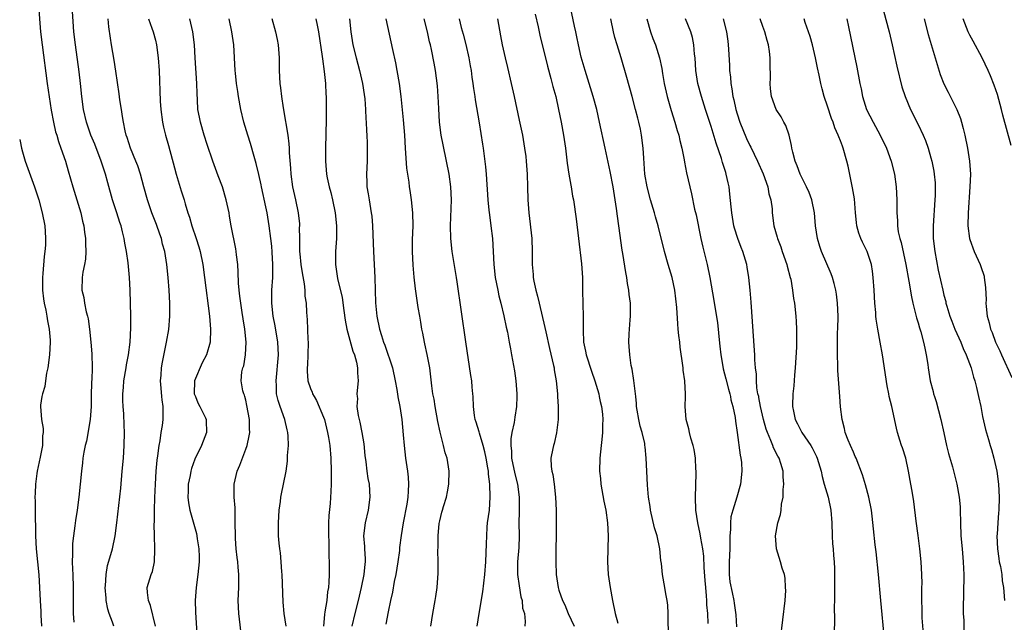
# Model space of a CAD drawing. Units: inches. Extents: x 2625000 to 2628000, y 1476000 to 1479000.
# Drawn here: x 2625000 to 2625152, y 1477370 to 1477463 of the extents above; entities that cross this region are included whole.
import ezdxf

# ---------------------------------------------------------------- set-up
doc = ezdxf.new("R2010")
doc.units = ezdxf.units.IN
doc.header["$MEASUREMENT"] = 0
doc.layers.add('LD26251476_2ft', color=242, linetype='Continuous')

msp = doc.modelspace()

# ---------------------------------------------------------------- linework, layer by layer
at = {"layer": 'LD26251476_2ft'}
for points, elevation in [([(2625100.37, 1477368.37), (2625100.34, 1477369.66), (2625100.35, 1477371), (2625100.28, 1477372.28), (2625100.19, 1477373), (2625099.98, 1477374.02), (2625099.82, 1477375), (2625099.45, 1477377), (2625099.3, 1477378.7), (2625099.21, 1477379.21), (2625099.04, 1477381), (2625098.63, 1477383), (2625098.25, 1477384.25), (2625097.62, 1477387), (2625097.56, 1477387.56), (2625097.32, 1477389), (2625097.16, 1477390.84), (2625097.04, 1477393), (2625096.96, 1477395), (2625096.76, 1477396.76), (2625096.75, 1477397), (2625096.71, 1477397.29), (2625096.3, 1477399), (2625096, 1477400), (2625095.8, 1477401), (2625095.55, 1477402.45), (2625095.46, 1477403), (2625095.46, 1477403.46), (2625095.32, 1477404.56), (2625095.03, 1477407.03), (2625094.78, 1477408.78), (2625094.63, 1477409.37), (2625094.4, 1477411), (2625094.31, 1477412.31), (2625094.24, 1477413), (2625094.29, 1477414.29), (2625094.45, 1477416.45), (2625094.52, 1477417), (2625094.53, 1477417.47), (2625094.49, 1477419), (2625094.33, 1477420.33), (2625094.26, 1477421), (2625094.07, 1477422.07), (2625093.93, 1477423), (2625093.77, 1477423.77), (2625093.3, 1477426.7), (2625093.21, 1477427.21), (2625092.71, 1477431), (2625092.5, 1477432.5), (2625092.36, 1477433.64), (2625091.82, 1477437), (2625091.38, 1477439.38), (2625090.57, 1477443), (2625089.73, 1477447), (2625089.29, 1477449), (2625088.76, 1477451), (2625087.51, 1477455), (2625086.9, 1477457.1), (2625086.45, 1477459), (2625086.21, 1477460.21), (2625086.03, 1477461), (2625085.87, 1477461.87), (2625084.21, 1477469.79)], 10998), ([(2625132.95, 1477467), (2625134.52, 1477461), (2625135, 1477459), (2625135.7, 1477455.7), (2625136.51, 1477452.51), (2625137.02, 1477451.02), (2625137.84, 1477449), (2625139, 1477446.67), (2625139.79, 1477445), (2625140.16, 1477444.16), (2625140.55, 1477443), (2625141, 1477441.51), (2625141.14, 1477441), (2625141.46, 1477439.46), (2625141.52, 1477439), (2625141.65, 1477437.65), (2625141.67, 1477437), (2625141.65, 1477435.65), (2625141.62, 1477435), (2625141.32, 1477431), (2625141.36, 1477429), (2625141.61, 1477427), (2625142.13, 1477424.13), (2625142.82, 1477421), (2625143, 1477420.25), (2625143.28, 1477419.28), (2625143.33, 1477419), (2625143.44, 1477418.56), (2625143.94, 1477417), (2625144.25, 1477416.25), (2625144.72, 1477415), (2625145.62, 1477413), (2625145.99, 1477412), (2625146.46, 1477411), (2625147.2, 1477409), (2625147.56, 1477407.56), (2625147.78, 1477407), (2625148.06, 1477405.94), (2625148.36, 1477404.56), (2625148.7, 1477403), (2625149, 1477401.46), (2625149.46, 1477399.46), (2625149.92, 1477397.92), (2625150.16, 1477397), (2625150.38, 1477396.38), (2625150.72, 1477395), (2625151.17, 1477393), (2625151.47, 1477391), (2625151.58, 1477389), (2625151.5, 1477387), (2625151.45, 1477386.55), (2625151.35, 1477385), (2625151.25, 1477383.25), (2625151.22, 1477383), (2625151.28, 1477381), (2625151.49, 1477379.49), (2625151.58, 1477379), (2625151.76, 1477378.24), (2625151.97, 1477377), (2625152.04, 1477376.04), (2625152.22, 1477375), (2625152.32, 1477373.67), (2625152.36, 1477373)], 11014), ([(2625002.93, 1477465.07), (2625003.24, 1477461), (2625003.46, 1477459), (2625004.27, 1477453), (2625004.87, 1477448.87), (2625005.22, 1477447), (2625005.55, 1477445.55), (2625005.73, 1477445), (2625006.01, 1477444.01), (2625006.39, 1477443), (2625007.07, 1477441), (2625007.51, 1477439.51), (2625008.24, 1477437), (2625009.45, 1477433), (2625009.72, 1477431.72), (2625009.91, 1477431), (2625010.02, 1477430.02), (2625010.19, 1477429), (2625010.17, 1477428.17), (2625010.25, 1477427), (2625010.18, 1477425.82), (2625010.03, 1477425), (2625009.79, 1477423.79), (2625009.69, 1477423), (2625009.64, 1477421), (2625009.91, 1477419.91), (2625010.05, 1477419), (2625010.31, 1477417.69), (2625010.51, 1477417), (2625010.59, 1477416.59), (2625010.78, 1477415), (2625010.99, 1477413), (2625011.17, 1477411.17), (2625011.2, 1477409), (2625011.14, 1477407.14), (2625011.11, 1477406.89), (2625011.07, 1477404.56), (2625011.04, 1477403), (2625010.89, 1477401), (2625010.33, 1477397.67), (2625010.15, 1477397), (2625009.93, 1477395.93), (2625009.79, 1477395), (2625009.72, 1477394.28), (2625009.54, 1477393), (2625009.35, 1477391), (2625009.13, 1477389), (2625008.88, 1477387), (2625008.64, 1477385.36), (2625008.55, 1477384.55), (2625008.33, 1477383), (2625008.19, 1477381.81), (2625008.16, 1477381), (2625008.19, 1477380.19), (2625008.14, 1477379), (2625008.17, 1477377.83), (2625008.21, 1477377), (2625008.26, 1477375), (2625008.25, 1477372.25), (2625008.27, 1477371), (2625008.38, 1477369.62)], 10970), ([(2625014.56, 1477369), (2625014.35, 1477369.65), (2625013.86, 1477371), (2625013.65, 1477371.65), (2625013.4, 1477373), (2625013.36, 1477373.36), (2625013.25, 1477375), (2625013.28, 1477375.28), (2625013.36, 1477377), (2625013.59, 1477378.41), (2625014.1, 1477380.1), (2625014.35, 1477381), (2625014.79, 1477383), (2625015.05, 1477385), (2625015.63, 1477390.37), (2625015.88, 1477393), (2625016.04, 1477395), (2625016.16, 1477397), (2625016.2, 1477399), (2625016.14, 1477400.14), (2625016.11, 1477401.89), (2625016.02, 1477403), (2625015.96, 1477403.96), (2625015.96, 1477404.56), (2625015.96, 1477405), (2625016.06, 1477405.94), (2625016.12, 1477407), (2625016.48, 1477409), (2625016.54, 1477409.46), (2625016.84, 1477411), (2625017.07, 1477413), (2625017.2, 1477415.2), (2625017.21, 1477417), (2625017.1, 1477421), (2625017.01, 1477423), (2625016.78, 1477425.23), (2625016.52, 1477427), (2625016.28, 1477428.28), (2625016.17, 1477429), (2625015.93, 1477430.07), (2625015.69, 1477431), (2625015.51, 1477431.51), (2625015.05, 1477433), (2625014.38, 1477435), (2625013.63, 1477437.63), (2625013.26, 1477439), (2625012.7, 1477440.7), (2625012.62, 1477441), (2625011.61, 1477443.61), (2625011.02, 1477445), (2625010.32, 1477447), (2625009.86, 1477449), (2625009.63, 1477451), (2625009.43, 1477453), (2625009.21, 1477454.79), (2625008.61, 1477459), (2625008.38, 1477461), (2625008.12, 1477465)], 10972), ([(2625039.04, 1477463.04), (2625039.58, 1477461), (2625039.84, 1477459.84), (2625040.01, 1477459), (2625040.14, 1477457), (2625040.13, 1477455), (2625040.23, 1477453), (2625040.34, 1477452.34), (2625040.5, 1477451), (2625040.77, 1477449.23), (2625041.14, 1477447.14), (2625041.17, 1477446.83), (2625041.48, 1477445), (2625041.66, 1477443.66), (2625041.7, 1477443), (2625041.72, 1477442.28), (2625041.89, 1477439.89), (2625041.94, 1477439), (2625042.23, 1477437), (2625042.68, 1477435), (2625043.09, 1477433), (2625043.27, 1477431.27), (2625043.28, 1477431), (2625043.26, 1477430.74), (2625043.27, 1477429), (2625043.32, 1477427.32), (2625043.3, 1477427), (2625043.33, 1477426.67), (2625043.51, 1477425), (2625043.69, 1477423.69), (2625044.02, 1477421.98), (2625044.11, 1477421), (2625044.12, 1477420.12), (2625044.31, 1477419), (2625044.4, 1477417.6), (2625044.41, 1477417), (2625044.48, 1477416.48), (2625044.6, 1477413.4), (2625044.65, 1477413), (2625044.61, 1477411), (2625044.52, 1477409.48), (2625044.47, 1477409), (2625044.47, 1477408.47), (2625044.58, 1477407), (2625045, 1477405.8), (2625045.25, 1477405.25), (2625045.32, 1477405), (2625045.57, 1477404.56), (2625045.94, 1477403.94), (2625047, 1477401.39), (2625047.14, 1477401), (2625047.65, 1477399), (2625047.79, 1477398.21), (2625047.98, 1477397), (2625048.16, 1477395), (2625048.2, 1477393), (2625048.17, 1477392.17), (2625048.18, 1477391), (2625048.14, 1477389.86), (2625048.02, 1477388.02), (2625047.84, 1477386.16), (2625047.79, 1477385), (2625047.76, 1477383), (2625047.81, 1477382.18), (2625047.82, 1477379.82), (2625047.88, 1477379), (2625047.87, 1477378.13), (2625047.89, 1477377), (2625047.86, 1477375.86), (2625047.77, 1477375), (2625047.64, 1477374.36), (2625047.5, 1477373), (2625047.23, 1477371.23), (2625047.15, 1477370.85), (2625046.99, 1477369.01)], 10982), ([(2625079.74, 1477463.74), (2625080.21, 1477461.79), (2625080.5, 1477460.5), (2625081.68, 1477455.68), (2625082.2, 1477453.8), (2625082.52, 1477452.52), (2625082.94, 1477451), (2625083.39, 1477449), (2625083.79, 1477447), (2625084.15, 1477445), (2625084.43, 1477443), (2625084.69, 1477440.69), (2625084.96, 1477439), (2625085.27, 1477437.27), (2625085.33, 1477437), (2625085.56, 1477435.56), (2625085.67, 1477435), (2625086.08, 1477432.08), (2625086.48, 1477429), (2625086.92, 1477425.08), (2625087.07, 1477423), (2625087.11, 1477421), (2625087.12, 1477418.88), (2625087.17, 1477417), (2625087.19, 1477415.19), (2625087.17, 1477414.83), (2625087.26, 1477413), (2625087.57, 1477411.57), (2625087.65, 1477411), (2625088.47, 1477408.47), (2625088.98, 1477407), (2625089.59, 1477405), (2625089.67, 1477404.56), (2625089.81, 1477403.81), (2625090.02, 1477403), (2625090.17, 1477401.83), (2625090.22, 1477401), (2625090.17, 1477400.17), (2625090.17, 1477399), (2625090.07, 1477397.93), (2625089.95, 1477397), (2625089.76, 1477395), (2625089.73, 1477393), (2625089.86, 1477391.86), (2625089.93, 1477391), (2625090.39, 1477388.39), (2625090.68, 1477387), (2625090.95, 1477385), (2625091.04, 1477383), (2625090.96, 1477379), (2625091.06, 1477377), (2625091.36, 1477375), (2625091.72, 1477373), (2625092.14, 1477371), (2625092.53, 1477369.47)], 10996), ([(2625020.99, 1477369), (2625020.23, 1477372.23), (2625019.91, 1477373), (2625019.76, 1477374.24), (2625019.75, 1477375), (2625020.34, 1477377), (2625020.53, 1477377.47), (2625020.87, 1477379), (2625020.91, 1477380.91), (2625020.93, 1477381.07), (2625020.85, 1477383), (2625020.81, 1477384.81), (2625020.84, 1477385.17), (2625020.86, 1477387), (2625020.92, 1477388.92), (2625021, 1477391), (2625021.11, 1477393), (2625021.26, 1477394.74), (2625021.36, 1477395.36), (2625021.56, 1477397), (2625021.72, 1477397.72), (2625021.89, 1477399), (2625022.1, 1477400.1), (2625022.2, 1477401), (2625022.21, 1477403), (2625022.05, 1477404.05), (2625022, 1477404.56), (2625021.87, 1477405.87), (2625021.81, 1477407), (2625021.88, 1477407.88), (2625021.96, 1477409), (2625022.1, 1477409.9), (2625022.72, 1477413), (2625023.06, 1477414.94), (2625023.25, 1477417), (2625023.23, 1477419), (2625023.11, 1477421), (2625022.96, 1477423), (2625022.77, 1477425), (2625022.44, 1477427), (2625022.12, 1477428.12), (2625021.92, 1477429), (2625021.67, 1477429.67), (2625021.16, 1477431.16), (2625020.45, 1477433), (2625019.76, 1477435), (2625019.21, 1477437), (2625018.69, 1477439), (2625018.26, 1477440.26), (2625017.98, 1477441), (2625017.15, 1477443), (2625016.63, 1477444.63), (2625016.49, 1477445), (2625016.33, 1477445.67), (2625016.05, 1477447), (2625015.92, 1477447.92), (2625015.73, 1477449), (2625015.52, 1477450.48), (2625015.41, 1477451.41), (2625014.9, 1477454.9), (2625014.62, 1477456.62), (2625014.19, 1477459), (2625014.03, 1477460.03), (2625013.78, 1477461.78), (2625013.68, 1477463)], 10974), ([(2625019.94, 1477463), (2625020.45, 1477461.55), (2625020.63, 1477461), (2625021, 1477459.69), (2625021.18, 1477459), (2625021.44, 1477457), (2625021.56, 1477455), (2625021.73, 1477450.27), (2625021.82, 1477449), (2625022.09, 1477447), (2625022.25, 1477446.25), (2625022.54, 1477445), (2625023, 1477443.42), (2625023.95, 1477439.95), (2625024.22, 1477439), (2625025, 1477436.41), (2625025.45, 1477435), (2625025.61, 1477434.39), (2625026.04, 1477433), (2625026.3, 1477432.3), (2625026.65, 1477431), (2625027.32, 1477429), (2625027.71, 1477427.71), (2625027.91, 1477427), (2625028.33, 1477425), (2625028.62, 1477423), (2625029.35, 1477417), (2625029.51, 1477415), (2625029.46, 1477413), (2625028.93, 1477411), (2625028.23, 1477409.77), (2625027.04, 1477407), (2625027.01, 1477405), (2625027.18, 1477404.56), (2625027.57, 1477403.57), (2625027.89, 1477403), (2625028.75, 1477401.25), (2625028.85, 1477401), (2625028.84, 1477400.84), (2625028.9, 1477399), (2625028.37, 1477397.63), (2625028.11, 1477397), (2625027.12, 1477394.88), (2625026.58, 1477393.42), (2625026.46, 1477393), (2625026.36, 1477392.36), (2625026.08, 1477391), (2625026.06, 1477389.94), (2625026.03, 1477389), (2625026.11, 1477388.11), (2625026.32, 1477387), (2625027.37, 1477383.37), (2625027.43, 1477383), (2625027.46, 1477382.53), (2625027.72, 1477381), (2625027.76, 1477379.76), (2625027.75, 1477379), (2625027.57, 1477377), (2625027.32, 1477375), (2625027.16, 1477373), (2625027.18, 1477371.18), (2625027.47, 1477367)], 10976), ([(2625034.38, 1477367), (2625033.89, 1477371), (2625033.83, 1477373), (2625033.9, 1477375), (2625033.89, 1477375.89), (2625033.91, 1477377), (2625033.83, 1477378.17), (2625033.74, 1477379), (2625033.63, 1477379.63), (2625033.5, 1477381), (2625033.41, 1477382.59), (2625033.37, 1477383), (2625033.36, 1477385), (2625033.32, 1477386.68), (2625033.33, 1477387.33), (2625033.2, 1477389), (2625033.18, 1477390.82), (2625033.19, 1477391), (2625033.66, 1477393), (2625034.05, 1477393.95), (2625035, 1477396.43), (2625035.2, 1477397), (2625035.53, 1477398.47), (2625035.6, 1477399), (2625035.55, 1477399.55), (2625035.54, 1477401), (2625035.17, 1477403.17), (2625035, 1477403.98), (2625034.85, 1477404.56), (2625034.79, 1477404.79), (2625034.67, 1477405), (2625034.55, 1477405.45), (2625034.25, 1477407), (2625034.38, 1477408.38), (2625034.52, 1477409), (2625034.67, 1477409.33), (2625034.96, 1477411), (2625035.06, 1477413), (2625034.86, 1477415), (2625034.57, 1477416.57), (2625034.43, 1477417.57), (2625034.2, 1477419), (2625034.08, 1477420.08), (2625033.96, 1477421), (2625033.87, 1477422.13), (2625033.83, 1477423.83), (2625033.73, 1477425), (2625033.53, 1477426.47), (2625033.49, 1477427), (2625033.44, 1477427.44), (2625032.74, 1477431), (2625032.49, 1477432.49), (2625032.39, 1477433), (2625031.96, 1477435), (2625031.37, 1477437), (2625030.73, 1477438.73), (2625029.88, 1477441), (2625029, 1477443.55), (2625028.54, 1477445), (2625027.96, 1477447), (2625027.8, 1477447.8), (2625027.59, 1477449), (2625027.53, 1477450.47), (2625027.46, 1477451.46), (2625027.42, 1477453), (2625027.16, 1477457), (2625027.05, 1477459), (2625026.79, 1477461), (2625026.35, 1477463)], 10978), ([(2625041.22, 1477369), (2625040.94, 1477371), (2625040.76, 1477372.76), (2625040.62, 1477377), (2625040.57, 1477377.43), (2625040.47, 1477379), (2625040.35, 1477380.35), (2625040.23, 1477381), (2625040.13, 1477381.87), (2625040.07, 1477383), (2625040.06, 1477385), (2625040.15, 1477387), (2625040.34, 1477388.34), (2625040.41, 1477389), (2625040.51, 1477389.49), (2625040.84, 1477391), (2625041.23, 1477393), (2625041.43, 1477394.57), (2625041.45, 1477395.45), (2625041.57, 1477397), (2625041.55, 1477398.45), (2625041.51, 1477399), (2625041.4, 1477399.4), (2625041.04, 1477401), (2625040.3, 1477403), (2625039.97, 1477403.97), (2625039.85, 1477404.56), (2625039.76, 1477405), (2625039.74, 1477406.26), (2625039.67, 1477407), (2625040.03, 1477411), (2625039.96, 1477413), (2625039.52, 1477415.52), (2625039.2, 1477417), (2625038.99, 1477419), (2625039.04, 1477421), (2625039.17, 1477423), (2625039.16, 1477423.16), (2625039.18, 1477425), (2625039.08, 1477426.92), (2625039, 1477427.85), (2625038.88, 1477429), (2625038.61, 1477431), (2625038.27, 1477433), (2625038.09, 1477433.91), (2625037.4, 1477437), (2625037.34, 1477437.34), (2625037, 1477438.92), (2625036.61, 1477440.62), (2625036.28, 1477441.72), (2625035.72, 1477443.72), (2625035.28, 1477445), (2625034.7, 1477447), (2625034.22, 1477449), (2625033.87, 1477451), (2625033.75, 1477451.75), (2625033.57, 1477453), (2625033.38, 1477454.62), (2625033.34, 1477455), (2625033.13, 1477459), (2625032.82, 1477461), (2625032.43, 1477463)], 10980), ([(2625045.82, 1477463), (2625046.05, 1477462.05), (2625046.26, 1477461), (2625046.8, 1477457.2), (2625046.83, 1477456.83), (2625047.13, 1477454.87), (2625047.32, 1477453), (2625047.38, 1477451.38), (2625047.43, 1477451), (2625047.44, 1477450.56), (2625047.44, 1477449), (2625047.41, 1477447.41), (2625047.3, 1477443), (2625047.3, 1477441), (2625047.47, 1477439), (2625047.58, 1477438.42), (2625047.88, 1477437), (2625048.12, 1477436.12), (2625048.41, 1477435), (2625048.83, 1477433), (2625049.02, 1477431), (2625049, 1477429), (2625048.88, 1477427), (2625048.88, 1477425), (2625049.19, 1477422.81), (2625049.88, 1477419.88), (2625050.13, 1477417.87), (2625050.36, 1477416.36), (2625050.62, 1477415), (2625051.57, 1477411.57), (2625051.78, 1477411), (2625052.1, 1477409.9), (2625052.27, 1477409), (2625052.25, 1477408.25), (2625052.39, 1477407), (2625052.19, 1477405), (2625052.22, 1477404.56), (2625052.25, 1477404.25), (2625052.19, 1477403), (2625052.38, 1477401.62), (2625052.51, 1477401), (2625052.62, 1477400.62), (2625052.95, 1477399), (2625053.25, 1477397.25), (2625053.42, 1477395.42), (2625053.56, 1477394.44), (2625053.73, 1477393), (2625053.89, 1477391.89), (2625054.05, 1477391), (2625054.17, 1477389), (2625053.92, 1477387), (2625053.44, 1477385), (2625053.2, 1477383), (2625053.35, 1477381.35), (2625053.34, 1477381), (2625053.45, 1477379.45), (2625053.44, 1477379), (2625053.39, 1477378.61), (2625053.23, 1477377), (2625052.83, 1477375), (2625052.37, 1477373), (2625051.88, 1477371), (2625051.41, 1477369)], 10984), ([(2625051.05, 1477463), (2625051.25, 1477461), (2625051.57, 1477459), (2625052.07, 1477457), (2625052.6, 1477455), (2625053.04, 1477453), (2625053.3, 1477451.3), (2625053.38, 1477450.62), (2625053.5, 1477449), (2625053.56, 1477447.56), (2625053.61, 1477447), (2625053.66, 1477445.66), (2625053.73, 1477445), (2625053.76, 1477443.76), (2625053.79, 1477443), (2625053.75, 1477441), (2625053.65, 1477439), (2625053.71, 1477437.71), (2625053.72, 1477437), (2625053.92, 1477435.92), (2625054.05, 1477435), (2625054.41, 1477433), (2625054.47, 1477432.47), (2625054.61, 1477431), (2625054.73, 1477427), (2625054.96, 1477422.96), (2625055.04, 1477419.04), (2625055.25, 1477417), (2625055.69, 1477415), (2625055.97, 1477414.03), (2625056.31, 1477413), (2625056.51, 1477412.51), (2625057.68, 1477409), (2625058.12, 1477407), (2625058.37, 1477405.63), (2625058.49, 1477404.56), (2625058.5, 1477404.5), (2625058.83, 1477403), (2625059.15, 1477401), (2625059.35, 1477398.65), (2625059.47, 1477397), (2625059.7, 1477395), (2625060, 1477393), (2625060.1, 1477392.1), (2625060.18, 1477391), (2625060.09, 1477389.91), (2625060.07, 1477389), (2625059.91, 1477387.91), (2625059.36, 1477385), (2625059.04, 1477383.04), (2625058.79, 1477381.21), (2625058.75, 1477380.75), (2625058.52, 1477379), (2625058.18, 1477377), (2625057.96, 1477375.96), (2625057.69, 1477374.31), (2625057.39, 1477373), (2625057, 1477371.24), (2625056.65, 1477369.35)], 10986), ([(2625063.61, 1477369), (2625063.93, 1477371), (2625064.29, 1477373), (2625064.37, 1477373.63), (2625064.59, 1477375), (2625064.75, 1477377.25), (2625064.76, 1477379), (2625064.72, 1477380.72), (2625064.75, 1477381.25), (2625064.77, 1477383), (2625064.92, 1477384.92), (2625065, 1477385.35), (2625065.34, 1477386.66), (2625065.41, 1477387), (2625065.56, 1477387.56), (2625066.03, 1477389), (2625066.21, 1477389.79), (2625066.4, 1477391), (2625066.45, 1477393), (2625066.14, 1477395), (2625065.86, 1477395.86), (2625065.59, 1477397), (2625065.05, 1477399.05), (2625064.7, 1477400.7), (2625064.29, 1477403), (2625064.13, 1477404.13), (2625064.04, 1477404.56), (2625063.95, 1477405), (2625063.78, 1477406.22), (2625063.63, 1477407.63), (2625063.44, 1477409), (2625063.05, 1477411.05), (2625062.71, 1477412.71), (2625062.63, 1477413), (2625062.39, 1477414.39), (2625062.25, 1477415), (2625062.08, 1477416.08), (2625061.9, 1477417), (2625061.68, 1477418.32), (2625061.24, 1477421.24), (2625061.03, 1477423.03), (2625060.87, 1477424.87), (2625060.78, 1477427), (2625060.8, 1477428.8), (2625060.86, 1477431), (2625060.81, 1477433), (2625060.62, 1477435), (2625060.43, 1477436.43), (2625060.33, 1477437), (2625060.24, 1477437.76), (2625059.91, 1477439.91), (2625059.76, 1477442.24), (2625059.68, 1477443), (2625059.57, 1477445), (2625059.4, 1477447.4), (2625059.02, 1477451), (2625058.75, 1477453), (2625058.4, 1477455), (2625058.18, 1477456.18), (2625057.72, 1477458.28), (2625057.48, 1477459.48), (2625056.71, 1477463)], 10988), ([(2625070.81, 1477369), (2625071.07, 1477371), (2625071.64, 1477374.36), (2625071.97, 1477377), (2625072.13, 1477379), (2625072.24, 1477381.76), (2625072.26, 1477383), (2625072.35, 1477384.35), (2625072.41, 1477385), (2625072.67, 1477387), (2625072.82, 1477389), (2625072.75, 1477391), (2625072.54, 1477392.54), (2625072.53, 1477393), (2625072.46, 1477393.54), (2625072.2, 1477395), (2625071.98, 1477395.98), (2625071.72, 1477397), (2625071.13, 1477398.87), (2625071.09, 1477399.09), (2625070.61, 1477400.61), (2625070.47, 1477401), (2625070.37, 1477401.63), (2625070.2, 1477403), (2625070.15, 1477404.56), (2625070.13, 1477405), (2625070.03, 1477406.03), (2625069.96, 1477407), (2625069.81, 1477407.81), (2625069.01, 1477413.01), (2625067.71, 1477422.29), (2625067.6, 1477423), (2625066.9, 1477427), (2625066.69, 1477429), (2625066.65, 1477431), (2625066.79, 1477435), (2625066.72, 1477437), (2625066.46, 1477439), (2625066.05, 1477441), (2625065.5, 1477443.5), (2625065.23, 1477445), (2625064.98, 1477447), (2625064.84, 1477449.16), (2625064.75, 1477451), (2625064.65, 1477452.65), (2625064.35, 1477455), (2625064.13, 1477456.13), (2625063.73, 1477458.27), (2625063.55, 1477459), (2625063.43, 1477459.43), (2625063.12, 1477461), (2625062.56, 1477463)], 10990), ([(2625067.99, 1477463), (2625068.32, 1477461.68), (2625068.63, 1477460.63), (2625069.04, 1477459.04), (2625069.5, 1477457), (2625069.72, 1477455.72), (2625069.85, 1477455), (2625069.97, 1477453.97), (2625070.12, 1477453), (2625070.21, 1477452.21), (2625070.41, 1477451), (2625070.47, 1477450.47), (2625071.1, 1477446.9), (2625071.63, 1477443.63), (2625071.72, 1477443), (2625071.81, 1477442.19), (2625072.1, 1477440.1), (2625072.19, 1477439), (2625072.44, 1477435), (2625072.61, 1477433.39), (2625072.67, 1477432.67), (2625072.91, 1477431), (2625073.14, 1477429), (2625073.28, 1477427), (2625073.38, 1477425), (2625073.59, 1477423), (2625073.98, 1477421), (2625074.16, 1477420.16), (2625074.47, 1477419), (2625074.93, 1477417.07), (2625075.29, 1477415.29), (2625075.47, 1477414.53), (2625075.75, 1477413), (2625075.93, 1477411.93), (2625076.11, 1477411), (2625076.54, 1477408.54), (2625076.75, 1477407), (2625076.91, 1477405), (2625076.9, 1477404.56), (2625076.87, 1477403), (2625076.61, 1477401.39), (2625076.52, 1477400.52), (2625076.17, 1477399), (2625075.97, 1477398.03), (2625075.97, 1477397), (2625076.09, 1477396.09), (2625076.1, 1477395), (2625076.59, 1477392.59), (2625077.01, 1477391), (2625077.31, 1477389), (2625077.3, 1477386.7), (2625077.25, 1477385), (2625077.26, 1477383), (2625077.21, 1477381.21), (2625077.05, 1477379), (2625077.05, 1477377), (2625077.26, 1477375.26), (2625077.54, 1477373.54), (2625077.73, 1477373), (2625077.82, 1477371.82), (2625078.1, 1477371), (2625078.23, 1477369.77), (2625078.16, 1477369)], 10992), ([(2625073.91, 1477463), (2625074.4, 1477460.4), (2625074.68, 1477459), (2625075.12, 1477457), (2625075.47, 1477455.47), (2625076.07, 1477453), (2625076.52, 1477451), (2625077.31, 1477447.31), (2625077.78, 1477445), (2625078.12, 1477443), (2625078.3, 1477441.7), (2625078.38, 1477441), (2625078.51, 1477439), (2625078.55, 1477437), (2625078.62, 1477435), (2625078.79, 1477433), (2625079.24, 1477429), (2625079.32, 1477427), (2625079.31, 1477425), (2625079.45, 1477423.45), (2625079.47, 1477423), (2625079.57, 1477422.43), (2625079.88, 1477421), (2625080.12, 1477420.12), (2625080.38, 1477419), (2625081.27, 1477415.27), (2625081.4, 1477414.6), (2625081.99, 1477411.99), (2625082.61, 1477409.39), (2625082.68, 1477409), (2625082.71, 1477408.71), (2625083.02, 1477406.98), (2625083.21, 1477405), (2625083.23, 1477404.56), (2625083.31, 1477403), (2625083.3, 1477401), (2625083.07, 1477398.93), (2625082.72, 1477397.28), (2625082.62, 1477397), (2625082.51, 1477396.51), (2625082.2, 1477395), (2625082.24, 1477393.76), (2625082.33, 1477393), (2625082.48, 1477392.48), (2625082.7, 1477391), (2625082.93, 1477389), (2625083.01, 1477386.99), (2625083.01, 1477385), (2625082.98, 1477379), (2625083.01, 1477377), (2625083.3, 1477375), (2625083.42, 1477374.58), (2625083.99, 1477373), (2625084.35, 1477372.35), (2625084.89, 1477371), (2625085.82, 1477369)], 10994), ([(2625106.54, 1477369.46), (2625106.49, 1477371), (2625106.34, 1477372.34), (2625106.33, 1477373), (2625106.28, 1477373.72), (2625106.15, 1477375), (2625106.08, 1477376.08), (2625105.91, 1477378.09), (2625105.85, 1477379.85), (2625105.68, 1477381), (2625105.37, 1477382.63), (2625105.29, 1477383.29), (2625104.92, 1477385), (2625104.63, 1477387), (2625104.56, 1477389), (2625104.67, 1477392.67), (2625104.67, 1477393), (2625104.63, 1477393.37), (2625104.57, 1477395), (2625104.38, 1477396.38), (2625104.23, 1477397), (2625103.86, 1477398.14), (2625103.65, 1477399), (2625103.55, 1477399.55), (2625103.11, 1477401), (2625102.98, 1477403), (2625103.03, 1477404.56), (2625103.04, 1477405), (2625102.92, 1477406.92), (2625102.92, 1477407), (2625102.66, 1477408.66), (2625102.65, 1477409), (2625102.61, 1477409.39), (2625102.19, 1477412.19), (2625102.12, 1477413), (2625101.99, 1477413.99), (2625101.91, 1477415), (2625101.82, 1477415.82), (2625101.66, 1477418.34), (2625101.36, 1477421), (2625100.95, 1477423), (2625100.33, 1477425), (2625099.76, 1477427), (2625098.78, 1477431), (2625098.37, 1477432.37), (2625098.22, 1477433), (2625097.63, 1477435), (2625097.08, 1477437), (2625096.74, 1477439), (2625096.64, 1477440.64), (2625096.55, 1477441.45), (2625096.49, 1477443), (2625096.23, 1477445), (2625096.04, 1477445.96), (2625095.8, 1477447), (2625095.63, 1477447.63), (2625095.3, 1477449), (2625094.77, 1477451), (2625093.94, 1477453.94), (2625093.05, 1477457), (2625092.43, 1477459), (2625092.1, 1477460.1), (2625091.89, 1477461), (2625091.49, 1477463)], 11000), ([(2625097.02, 1477463.02), (2625097.6, 1477461), (2625097.98, 1477459.98), (2625098.37, 1477459), (2625099, 1477457), (2625099.34, 1477455.34), (2625099.45, 1477454.55), (2625099.73, 1477453), (2625100.19, 1477451), (2625100.81, 1477448.81), (2625101.39, 1477447), (2625101.75, 1477445.75), (2625102, 1477445), (2625102.16, 1477444.16), (2625102.47, 1477443), (2625102.81, 1477441.19), (2625102.85, 1477440.85), (2625103.18, 1477439.19), (2625103.68, 1477437), (2625103.94, 1477435.94), (2625104.44, 1477433.56), (2625104.66, 1477432.66), (2625105.38, 1477429), (2625105.68, 1477427.68), (2625106.38, 1477425), (2625106.8, 1477423), (2625107.41, 1477419.41), (2625107.96, 1477415.96), (2625108.06, 1477415), (2625108.16, 1477413.84), (2625108.36, 1477412.36), (2625108.47, 1477411), (2625108.78, 1477409.22), (2625108.86, 1477408.86), (2625109.28, 1477407.28), (2625109.68, 1477405.68), (2625109.89, 1477405), (2625109.96, 1477404.56), (2625110.05, 1477404.05), (2625110.36, 1477403), (2625110.7, 1477401.3), (2625110.75, 1477400.75), (2625111.01, 1477398.99), (2625111.47, 1477395.47), (2625111.6, 1477395), (2625111.67, 1477394.33), (2625111.75, 1477393), (2625111.52, 1477391), (2625110.97, 1477388.97), (2625110.35, 1477387), (2625110.06, 1477385.94), (2625109.96, 1477385), (2625109.96, 1477383.96), (2625109.88, 1477383), (2625109.89, 1477381.89), (2625109.87, 1477381), (2625109.76, 1477379), (2625109.79, 1477378.21), (2625109.77, 1477377), (2625109.9, 1477375.9), (2625110.22, 1477374.22), (2625110.49, 1477373), (2625110.57, 1477372.57), (2625110.79, 1477370.79), (2625110.92, 1477368.92)], 11002), ([(2625117.73, 1477367), (2625118.42, 1477373), (2625118.53, 1477374.53), (2625118.52, 1477375), (2625118.46, 1477376.46), (2625118.34, 1477377), (2625117.98, 1477378.02), (2625117.71, 1477379), (2625117.08, 1477381), (2625116.94, 1477383), (2625117.31, 1477385), (2625117.7, 1477386.3), (2625117.81, 1477387), (2625117.9, 1477387.9), (2625118.12, 1477389), (2625118.15, 1477390.15), (2625118.26, 1477391), (2625118.13, 1477392.13), (2625118.13, 1477393), (2625117.78, 1477394.22), (2625117.51, 1477395), (2625117.32, 1477395.32), (2625116.64, 1477396.64), (2625116.52, 1477397), (2625116.25, 1477397.75), (2625115.7, 1477399), (2625115.52, 1477399.52), (2625115.1, 1477401), (2625114.61, 1477403), (2625114.39, 1477404.39), (2625114.35, 1477404.56), (2625114.24, 1477405), (2625114.07, 1477405.93), (2625114, 1477407), (2625114, 1477408), (2625113.85, 1477409), (2625113.76, 1477410.25), (2625113.74, 1477411), (2625113.7, 1477411.7), (2625113.19, 1477419.19), (2625113.03, 1477421), (2625112.83, 1477423), (2625112.58, 1477424.58), (2625112.5, 1477425), (2625111.87, 1477427), (2625111.61, 1477427.61), (2625111.1, 1477429), (2625110.62, 1477430.62), (2625110.52, 1477431), (2625110.2, 1477433), (2625110.08, 1477433.92), (2625109.9, 1477435.9), (2625109.76, 1477437), (2625109.61, 1477437.61), (2625109.34, 1477439), (2625109.24, 1477439.24), (2625108.77, 1477440.77), (2625108.6, 1477441.4), (2625107.77, 1477443.77), (2625107, 1477446.34), (2625106.12, 1477449), (2625105.48, 1477451), (2625104.94, 1477453), (2625104.63, 1477455), (2625104.5, 1477457), (2625104.43, 1477457.57), (2625104.33, 1477459), (2625104.12, 1477460.12), (2625103.85, 1477461), (2625103.04, 1477463)], 11004), ([(2625108.85, 1477463), (2625109.37, 1477461), (2625109.55, 1477459.55), (2625109.64, 1477459), (2625109.69, 1477458.31), (2625109.81, 1477455.81), (2625109.83, 1477455), (2625109.97, 1477453.97), (2625110.02, 1477453), (2625110.19, 1477452.19), (2625110.34, 1477451), (2625110.48, 1477450.48), (2625110.79, 1477449), (2625111, 1477448.29), (2625111.43, 1477447), (2625112.48, 1477444.48), (2625113, 1477443.4), (2625113.15, 1477443.15), (2625114.17, 1477441), (2625115.03, 1477439.03), (2625115.77, 1477437), (2625115.94, 1477435.94), (2625116.22, 1477435), (2625116.41, 1477433.59), (2625116.44, 1477433), (2625116.69, 1477431), (2625117.2, 1477429.2), (2625117.24, 1477429), (2625117.75, 1477427.75), (2625117.98, 1477427), (2625118.68, 1477425), (2625118.73, 1477424.73), (2625119.23, 1477423), (2625119.3, 1477422.7), (2625119.6, 1477421), (2625119.75, 1477419.75), (2625119.87, 1477419), (2625120.1, 1477417), (2625120.17, 1477416.17), (2625120.22, 1477415), (2625120.18, 1477413.82), (2625120.2, 1477413), (2625120.18, 1477412.18), (2625119.99, 1477409), (2625119.88, 1477407.88), (2625119.78, 1477406.22), (2625119.63, 1477405), (2625119.62, 1477404.56), (2625119.58, 1477403.58), (2625119.57, 1477403), (2625119.72, 1477402.28), (2625119.99, 1477401), (2625120.35, 1477400.35), (2625121.02, 1477399), (2625122.41, 1477397), (2625122.64, 1477396.64), (2625123.27, 1477395.27), (2625123.39, 1477395), (2625123.99, 1477393), (2625124.18, 1477392.18), (2625124.5, 1477391), (2625125.1, 1477389), (2625125.53, 1477387), (2625125.65, 1477385), (2625125.71, 1477383), (2625125.79, 1477381.79), (2625125.88, 1477381), (2625125.94, 1477379.94), (2625126.04, 1477379), (2625126.09, 1477377.91), (2625126.09, 1477377), (2625126.06, 1477376.06), (2625126.09, 1477375), (2625126.06, 1477374.06), (2625126.08, 1477373), (2625126.05, 1477372.05), (2625126.07, 1477369.93), (2625126.04, 1477368.04)], 11006), ([(2625133.79, 1477367), (2625133.23, 1477373), (2625132.88, 1477377), (2625132.52, 1477380.52), (2625132.38, 1477381.62), (2625132.11, 1477384.11), (2625131.93, 1477386.07), (2625131.8, 1477387), (2625131.41, 1477389), (2625130.89, 1477390.89), (2625130.43, 1477392.42), (2625129.43, 1477395), (2625129.3, 1477395.3), (2625129, 1477395.93), (2625128.53, 1477397), (2625128.2, 1477397.8), (2625127.75, 1477399), (2625127.63, 1477399.63), (2625127.25, 1477401), (2625127.01, 1477402.99), (2625126.9, 1477404.56), (2625126.61, 1477408.61), (2625126.61, 1477409.39), (2625126.54, 1477411), (2625126.53, 1477412.53), (2625126.55, 1477413), (2625126.56, 1477414.56), (2625126.59, 1477415), (2625126.62, 1477417), (2625126.55, 1477419), (2625126.39, 1477420.39), (2625126.28, 1477421), (2625126.04, 1477422.04), (2625125.75, 1477423), (2625125.54, 1477423.54), (2625124.06, 1477427), (2625123.79, 1477427.79), (2625123.45, 1477429), (2625123.16, 1477431), (2625122.99, 1477433), (2625122.56, 1477435), (2625122.15, 1477436.15), (2625121.75, 1477437), (2625121, 1477438.45), (2625120.74, 1477439), (2625120.29, 1477440.29), (2625119.99, 1477441), (2625119.64, 1477442.36), (2625119.5, 1477443), (2625119.43, 1477443.43), (2625119.05, 1477445), (2625118.53, 1477446.53), (2625118.24, 1477447), (2625117.83, 1477447.83), (2625117.06, 1477449), (2625116.31, 1477451), (2625116.16, 1477452.16), (2625116.11, 1477453), (2625116.16, 1477453.84), (2625116.13, 1477456.13), (2625116.14, 1477457), (2625116.02, 1477457.98), (2625115.87, 1477459), (2625115.66, 1477459.66), (2625115.31, 1477461), (2625115, 1477461.82), (2625114.59, 1477463)], 11008), ([(2625139.83, 1477367.83), (2625139.66, 1477370.34), (2625139.64, 1477371), (2625139.64, 1477371.64), (2625139.59, 1477373), (2625139.59, 1477374.41), (2625139.61, 1477375), (2625139.62, 1477375.62), (2625139.6, 1477377), (2625139.5, 1477379), (2625139.3, 1477381), (2625139.04, 1477383.04), (2625138.72, 1477385.28), (2625138.33, 1477388.33), (2625138.07, 1477389.93), (2625137.91, 1477391), (2625137.55, 1477393), (2625137.1, 1477395), (2625136.62, 1477396.62), (2625136.47, 1477397), (2625136.19, 1477397.81), (2625135.82, 1477399), (2625135.65, 1477399.65), (2625134.97, 1477403), (2625134.55, 1477404.55), (2625134.55, 1477404.56), (2625134.49, 1477405), (2625134.21, 1477406.21), (2625133.53, 1477411), (2625133.16, 1477413), (2625132.77, 1477415), (2625132.54, 1477416.54), (2625132.48, 1477417), (2625132.45, 1477417.55), (2625132.32, 1477419), (2625132.21, 1477421), (2625132.08, 1477423), (2625131.95, 1477423.95), (2625131.79, 1477425), (2625131.14, 1477427), (2625131, 1477427.33), (2625130.43, 1477428.43), (2625130.16, 1477429), (2625129.85, 1477429.85), (2625129.54, 1477431), (2625129.47, 1477431.48), (2625129.33, 1477433), (2625129.15, 1477435.15), (2625128.87, 1477436.87), (2625128.19, 1477440.19), (2625128, 1477441), (2625127.44, 1477443), (2625127.3, 1477443.3), (2625127, 1477444.15), (2625126.74, 1477444.74), (2625126.66, 1477445), (2625126.12, 1477446.12), (2625125.85, 1477447), (2625125.6, 1477447.6), (2625125, 1477449.5), (2625124.5, 1477451), (2625124.17, 1477452.17), (2625123.95, 1477453), (2625123.68, 1477454.32), (2625123.43, 1477455.43), (2625123.13, 1477457), (2625122.66, 1477459), (2625122.29, 1477460.29), (2625122.06, 1477461), (2625121.56, 1477462.44), (2625121.39, 1477463)], 11010), ([(2625127.96, 1477463), (2625128.24, 1477461.76), (2625129.52, 1477455.52), (2625130.01, 1477453), (2625130.19, 1477452.19), (2625130.43, 1477451), (2625131.05, 1477449), (2625132.04, 1477447), (2625133.16, 1477445), (2625134.13, 1477443), (2625134.87, 1477441), (2625135.38, 1477439), (2625135.64, 1477437), (2625135.73, 1477435), (2625135.71, 1477434.29), (2625135.72, 1477433), (2625135.82, 1477431.82), (2625135.82, 1477431), (2625135.95, 1477430.05), (2625136.18, 1477429), (2625136.38, 1477428.38), (2625137.14, 1477425), (2625137.58, 1477422.42), (2625137.97, 1477419.97), (2625138.2, 1477419), (2625138.62, 1477417.38), (2625138.75, 1477416.75), (2625139, 1477415.99), (2625139.21, 1477415.21), (2625139.44, 1477414.56), (2625139.87, 1477413), (2625140.04, 1477412.04), (2625140.28, 1477411), (2625140.5, 1477409.5), (2625140.56, 1477409), (2625140.89, 1477407), (2625141.33, 1477405.33), (2625141.4, 1477405), (2625141.55, 1477404.56), (2625141.8, 1477403.8), (2625142.55, 1477401), (2625142.97, 1477398.97), (2625143.41, 1477397), (2625143.73, 1477395.73), (2625144.34, 1477393.66), (2625145.02, 1477391), (2625145.37, 1477389), (2625145.5, 1477387.5), (2625145.52, 1477387), (2625145.55, 1477385), (2625145.64, 1477383), (2625145.83, 1477381), (2625146, 1477379), (2625146.03, 1477377.97), (2625146.08, 1477377), (2625146.04, 1477373.96), (2625145.98, 1477371.98), (2625146.01, 1477371), (2625146.08, 1477369.92), (2625146.08, 1477368.08)], 11012), ([(2625139.95, 1477463), (2625140.59, 1477460.59), (2625141.64, 1477457), (2625141.94, 1477455.94), (2625142.42, 1477454.42), (2625142.97, 1477452.97), (2625143.66, 1477451.66), (2625145.02, 1477449), (2625145.57, 1477447.57), (2625145.75, 1477447), (2625145.98, 1477446.02), (2625146.25, 1477445), (2625146.66, 1477443), (2625146.97, 1477441), (2625147.1, 1477439), (2625147.01, 1477437), (2625146.74, 1477433), (2625146.7, 1477431), (2625146.96, 1477429), (2625147, 1477428.87), (2625147.68, 1477427), (2625148.6, 1477425), (2625148.71, 1477424.71), (2625149.21, 1477423.21), (2625149.26, 1477423), (2625149.46, 1477421.46), (2625149.52, 1477419.52), (2625149.5, 1477419), (2625149.53, 1477418.47), (2625149.69, 1477417), (2625149.99, 1477415.99), (2625150.22, 1477415), (2625150.46, 1477414.46), (2625151.01, 1477413), (2625151.65, 1477411.65), (2625151.93, 1477411), (2625153.53, 1477407.53)], 11016), ([(2625153.43, 1477443.43), (2625152.13, 1477448.13), (2625151.92, 1477449), (2625151.28, 1477451.28), (2625150.77, 1477452.77), (2625150.21, 1477454.21), (2625149.87, 1477455), (2625148.94, 1477457), (2625147.55, 1477459.55), (2625147, 1477460.51), (2625146.75, 1477461), (2625146.01, 1477463)], 11018), ([(2625000, 1477444.33), (2625000.06, 1477444.06), (2625000.28, 1477443), (2625000.45, 1477442.45), (2625000.84, 1477441), (2625002.3, 1477437), (2625002.94, 1477435), (2625003.5, 1477433), (2625003.88, 1477431), (2625003.92, 1477430.08), (2625003.99, 1477429), (2625003.97, 1477427.97), (2625003.89, 1477427), (2625003.77, 1477426.23), (2625003.6, 1477423.6), (2625003.53, 1477423), (2625003.55, 1477421), (2625003.69, 1477419.69), (2625003.8, 1477419), (2625004.05, 1477417.95), (2625004.21, 1477417), (2625004.29, 1477416.29), (2625004.57, 1477415), (2625004.69, 1477413.31), (2625004.7, 1477413), (2625004.6, 1477411), (2625004.34, 1477409), (2625004.16, 1477408.16), (2625003.97, 1477407), (2625003.88, 1477406.12), (2625003.53, 1477405), (2625003.45, 1477404.56), (2625003.23, 1477403.23), (2625003.23, 1477403), (2625003.38, 1477401), (2625003.62, 1477399.62), (2625003.63, 1477399), (2625003.54, 1477398.46), (2625003.53, 1477397), (2625003.19, 1477395.19), (2625002.71, 1477393), (2625002.66, 1477392.66), (2625002.43, 1477391), (2625002.39, 1477389.61), (2625002.36, 1477389), (2625002.39, 1477388.39), (2625002.4, 1477387), (2625002.38, 1477385.62), (2625002.44, 1477384.44), (2625002.44, 1477383), (2625002.56, 1477381), (2625002.77, 1477379), (2625002.96, 1477376.96), (2625003.15, 1477373), (2625003.28, 1477371.28), (2625003.29, 1477370.71), (2625003.38, 1477369)], 10968)]:
    msp.add_lwpolyline(points, dxfattribs=dict(at, elevation=elevation))

doc.saveas('drawing.dxf')
